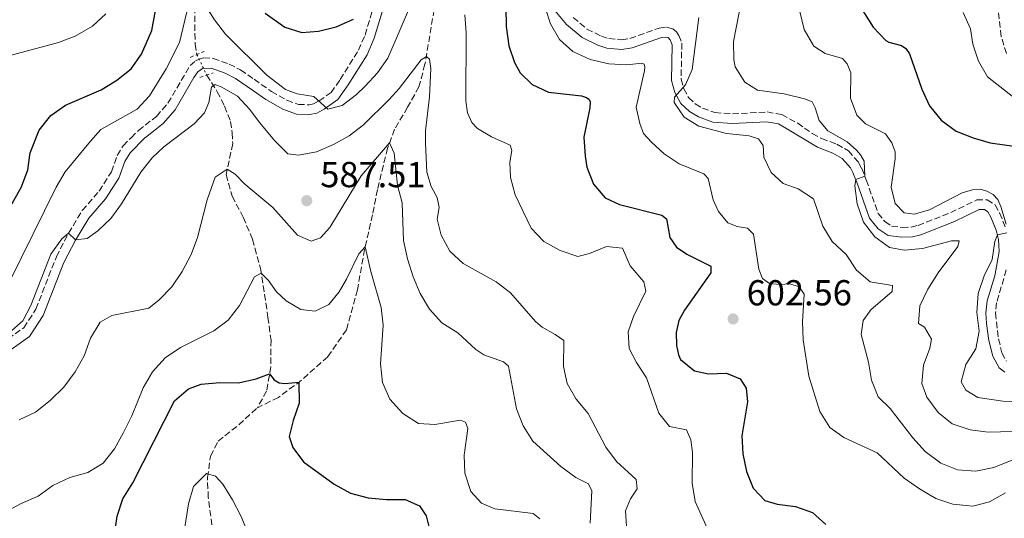
# Model space of a CAD drawing. Units: metres. Extents: x 621659 to 625134, y 4697108 to 4699481.
# Drawn here: x 623476 to 623749, y 4698004 to 4698143 of the extents above; entities that cross this region are included whole.
import ezdxf

# ---------------------------------------------------------------- set-up
doc = ezdxf.new("R2010")
doc.units = ezdxf.units.M
doc.header["$MEASUREMENT"] = 0
for name, pattern in [('DGN Style 2', [1.7399219301090239, 1.043953158065414, -0.6959687720436097]), ('DGN Style 3', [2.435890702152634, 1.739921930109024, -0.6959687720436097]), ('DGN Style 5', [1.217945351076317, 0.5219765790327072, -0.6959687720436097])]:
    doc.linetypes.add(name, pattern=pattern)
for name, color, linetype, lineweight in [('Barranco lineal', 142, 'DGN Style 3', 13), ('Barranco lineal no visto', 142, 'DGN Style 5', 0), ('Camino', 7, 'DGN Style 3', 0), ('Cota de punto acotado terreno', 7, 'Continuous', 0), ('Curva de nivel directora', 30, 'Continuous', 30), ('Curva de nivel intermedia', 30, 'Continuous', 0), ('Margen derecho', 7, 'Continuous', 0), ('Pontón-alcantarilla (pasos de agua)', 1, 'DGN Style 2', 0), ('Punto acotado terreno (símbolo)', 7, 'Continuous', 0)]:
    doc.layers.add(name, color=color, linetype=linetype, lineweight=lineweight)
doc.styles.add('Style-Arial', font='arial.ttf')

# ---------------------------------------------------------------- blocks, each defined once
blk = doc.blocks.new('5PATER')
at = {"layer": 'Punto acotado terreno (símbolo)', "linetype": 'Continuous', "lineweight": 0}
h = blk.add_hatch(color=51, dxfattribs=at)
edge = h.paths.add_edge_path()
edge.add_ellipse((0, 0), major_axis=(-0.1095731443231308, -0.1110710700762829), ratio=0.9994222409660317, start_angle=0, end_angle=360)

msp = doc.modelspace()

# ---------------------------------------------------------------- linework, layer by layer
at = {"layer": 'Barranco lineal', "color": 142, "linetype": 'DGN Style 3', "lineweight": 13}
for points in [[(623523.3499999996, 4698207.869999999, 606.8300000000017), (623524.3200000003, 4698192.550000001, 604.6100000000006), (623525.4199999999, 4698181.17, 602.2899999999936), (623526, 4698172.529999999, 600.179999999993), (623525.8799999999, 4698163.680000001, 598.3000000000029), (623524.9800000006, 4698146.180000001, 594.3099999999977), (623525.0199999996, 4698135.83, 592.3099999999977), (623525.5300000003, 4698132.970000001, 591.7899999999936)], [(623591.6900000004, 4698147.800000001, 592.929999999993), (623588.75, 4698130.289999999, 589.8300000000017), (623587.0899999999, 4698124.02, 588.6100000000006), (623583.9500000002, 4698118.34, 587.0599999999977), (623580.3399999999, 4698112.25, 585.9499999999971), (623578.3899999997, 4698106.99, 584.6199999999953), (623575.5800000001, 4698095.51, 582.5099999999948), (623574.2599999999, 4698088.560000001, 581.2100000000064), (623572.0099999999, 4698078.92, 579.8999999999943), (623570.0199999996, 4698067.74, 579.0500000000029), (623566.9900000002, 4698056.619999999, 577.7200000000012), (623561.7999999998, 4698049.16, 576.3600000000006), (623554.5099999999, 4698042.630000001, 575.1399999999994), (623548.1299999999, 4698037.890000001, 573.8600000000006), (623542.3200000003, 4698035.029999999, 573.070000000007)], [(623528.2800000003, 4698127.27, 590.7299999999959), (623531.1699999999, 4698122.66, 589.2100000000064), (623533.2100000001, 4698118.619999999, 587.6600000000036), (623534.8799999999, 4698114.4, 587.4400000000023), (623535.3099999996, 4698111.26, 587.1100000000006), (623535.4699999997, 4698108.26, 586.4400000000023), (623533.6500000004, 4698099.66, 584.6999999999971), (623535.2999999998, 4698093.65, 583.7599999999948), (623538.3899999997, 4698087.83, 582.4499999999971), (623540.9800000006, 4698081.67, 581.320000000007), (623543.1699999999, 4698073.699999999, 580.2400000000052), (623545.2400000002, 4698060.109999999, 577.75), (623546.0800000001, 4698053.789999999, 576.8699999999953), (623546.0599999996, 4698046.41, 575.279999999999), (623544.8700000001, 4698039.630000001, 574.3399999999965), (623542.3200000003, 4698035.029999999, 573.070000000007)], [(623529.7100000001, 4698002.5, 568.3600000000006), (623528.7000000002, 4698010.09, 569.320000000007), (623528.4600000001, 4698015.640000001, 569.8300000000017), (623529.3300000001, 4698021.609999999, 570.6300000000047), (623531.4199999999, 4698025.730000001, 571.1399999999994), (623537.1600000003, 4698030.289999999, 572.0200000000041), (623542.3200000003, 4698035.029999999, 573.070000000007)]]:
    msp.add_polyline3d(points, dxfattribs=at)
at = {"layer": 'Barranco lineal no visto', "color": 142, "linetype": 'DGN Style 5', "lineweight": 0, "extrusion": (0.07177961744175038, -0.1487795707372742, 0.9862617937703704), "elevation": -653646.1226677353, "flags": 128}
msp.add_lwpolyline([(2603054.2774124, 3906160.904999264), (2603054.2774124, 3906154.488138659)], dxfattribs=at)
at = {"layer": 'Camino', "color": 7, "linetype": 'DGN Style 3', "lineweight": 0}
for points in [[(623473.1700000003, 4698054.109999999, 588.4100000000036), (623477.5599999981, 4698057.210000002, 588.6100000000006), (623480.9100000006, 4698062.369999999, 588.9700000000013), (623486.5799999969, 4698076.910000001, 589.4600000000065), (623489.9299999997, 4698083.410000001, 590.0000000000001), (623493.7800000008, 4698089.7, 590.529999999999), (623498.4600000014, 4698095.070000002, 591.0399999999936), (623501.8299999975, 4698100.460000001, 591.529999999999), (623503.449999998, 4698104.970000002, 591.9199999999983), (623505.0799999975, 4698107.689999999, 591.979999999996), (623507.3199999994, 4698109.910000001, 592.1900000000024), (623509.3299999988, 4698111.9, 592.3699999999953), (623514.3299999966, 4698115.83, 592.5899999999966), (623517.5000000006, 4698119.480000002, 592.6999999999972), (623523.6799999987, 4698129.960000001, 592.7599999999948), (623525.1400000004, 4698131.199999999, 592.7599999999948), (623526.1499999985, 4698131.720000002, 592.7599999999948), (623527.4099999992, 4698132.03, 592.7599999999948), (623530.0599999978, 4698131.9, 592.7599999999948), (623534.4499999977, 4698130.32, 592.8699999999955), (623537.6599999998, 4698128.730000001, 592.9199999999984), (623541.3999999993, 4698126.100000001, 593.1900000000024), (623546.1900000013, 4698122.730000002, 593.529999999999), (623550.4800000007, 4698120.28, 593.9199999999984), (623553.6599999992, 4698119.150000001, 594.3600000000007), (623556.6299999974, 4698119.03, 594.5299999999991), (623557.8199999988, 4698119.290000002, 594.8099999999979), (623559.3900000001, 4698120.11, 595.3099999999977), (623562.7199999985, 4698122.430000001, 595.580000000002), (623565.2699999987, 4698126.040000003, 596.229999999996), (623570.3400000003, 4698134.140000001, 597.1900000000023), (623572.1499999985, 4698138.390000002, 597.7100000000064), (623575.9299999982, 4698151.01, 598.8000000000029)], [(623749.9200000014, 4698133.220000002, 633.6699999999983), (623748.52, 4698138.01, 633.8699999999955), (623747.5199999987, 4698146.029999999, 634.2100000000064)], [(623629.8699999999, 4698143.24, 605.6300000000048), (623633.6600000008, 4698140.020000001, 606.1000000000058), (623637.6499999983, 4698138.09, 606.5599999999978), (623639.7100000014, 4698137.42, 606.8300000000017), (623643.2399999985, 4698137.08, 607.3300000000019), (623645.5599999985, 4698137.439999999, 608.1600000000036), (623653.6700000024, 4698140.310000001, 608.3300000000019), (623655.6999999996, 4698140.560000002, 608.4400000000023), (623657.4499999997, 4698140.130000001, 608.4400000000023), (623658.449999999, 4698139.240000002, 608.5500000000029), (623659.1499999985, 4698138.290000001, 608.7200000000012), (623659.9499999987, 4698136.130000002, 608.7200000000012), (623659.7699999998, 4698126.17, 609.5899999999966), (623660.4899999974, 4698123.480000001, 610.1600000000036), (623661.8099999983, 4698121.08, 610.2700000000042), (623663.6799999992, 4698119.300000001, 610.4900000000052), (623665.6799999997, 4698118.130000002, 610.7700000000041), (623669.1499999987, 4698116.880000001, 611.1600000000037), (623674.0300000003, 4698116.529999999, 611.4900000000052), (623683.5700000002, 4698117.050000003, 611.929999999993), (623687.6700000016, 4698116.350000001, 612.1499999999943), (623692.0700000004, 4698113.920000001, 612.6999999999971), (623693.9600000014, 4698112.590000001, 613.029999999999), (623696.1200000006, 4698111.070000002, 613.4100000000036), (623698.6900000012, 4698109.67, 613.7100000000064), (623702.9600000002, 4698108.100000001, 613.8699999999953), (623706.1700000024, 4698106.260000001, 614.1499999999943), (623708.9699999985, 4698103.040000003, 614.429999999993)], [(623708.9699999985, 4698103.040000003, 614.429999999993), (623709.8200000002, 4698101.390000001, 614.6999999999972), (623711.0899999996, 4698098.230000001, 615.1499999999943), (623714.3700000008, 4698088.920000001, 615.6999999999972), (623716.2100000004, 4698086.630000002, 615.9199999999983), (623718.0900000002, 4698085.410000001, 616.3099999999978), (623721.0399999984, 4698085, 616.4199999999984), (623723.4899999981, 4698085.100000001, 616.6999999999972), (623725.4299999983, 4698085.580000001, 617.1399999999994), (623734.4800000008, 4698089.130000001, 617.9199999999984), (623741.6900000015, 4698092.650000001, 619.4100000000036), (623744.6399999997, 4698092.710000002, 619.4700000000012), (623746.7899999977, 4698091.25, 619.5800000000017), (623748.0599999973, 4698089.060000001, 619.8600000000006), (623749.6599999999, 4698085.120000001, 619.8000000000029)], [(623749.8999999991, 4698073.240000002, 620.570000000007), (623747.199999999, 4698064.11, 621.0800000000017), (623746.9400000019, 4698061.28, 621.1900000000023), (623747.7399999977, 4698054.130000002, 621.300000000003), (623748.6899999998, 4698050.25, 622.0700000000071), (623749.9499999982, 4698047.910000003, 622.7400000000054)]]:
    msp.add_polyline3d(points, dxfattribs=at)
at = {"layer": 'Curva de nivel directora', "color": 30, "linetype": 'Continuous', "lineweight": 30, "flags": 128}
for points, elevation in [([(623471.8699999994, 4698087.199999999), (623476.940000001, 4698096.300000001), (623478.6500000008, 4698101.010000001), (623479.3399999995, 4698105.720000003), (623481.8399999982, 4698111.980000001), (623485.019999999, 4698116.04), (623489.0800000003, 4698118.960000001), (623499.0299999992, 4698123.160000001), (623503.3200000006, 4698125.880000002), (623507.2900000003, 4698129.010000001), (623510.1400000001, 4698133.11), (623513.0300000003, 4698139.619999999), (623514.480000001, 4698147.640000001)], 600.0000000000001), ([(623611.1999999994, 4698146.029999999), (623611.2399999996, 4698140.720000001), (623611.9699999985, 4698135.430000001), (623613.5700000009, 4698130.720000001), (623615.1800000002, 4698127.900000002), (623618.4599999993, 4698124.680000002), (623622.9699999999, 4698122.510000001), (623632.1499999998, 4698121.520000001), (623633.4999999999, 4698121.08), (623634.2100000005, 4698120.600000001), (623634.5599999992, 4698119.910000001), (623634.4699999999, 4698118.190000001), (623632.7499999988, 4698110.100000001), (623633.169999999, 4698104.779999999), (623633.6499999996, 4698101.699999999)], 600.0000000000001), ([(623544.4700000002, 4698144.430000002), (623549.8700000005, 4698140.570000002), (623554.6499999993, 4698139.090000002), (623559.2899999997, 4698139.470000002), (623564.1499999987, 4698140.62), (623568.9299999998, 4698142.779999999)], 600.0000000000001), ([(623710.1100000006, 4698145.07), (623713.0399999986, 4698140.530000002), (623716.4899999998, 4698136.900000001), (623717.2999999989, 4698136.430000001), (623720.8599999996, 4698135.52), (623722.0699999988, 4698134.67), (623723.0799999991, 4698133.190000001), (623726.4599999987, 4698123.390000002), (623728.6099999989, 4698118.74), (623731.8299999998, 4698114.800000002), (623735.9699999995, 4698111.740000002), (623740.6699999999, 4698109.859999999), (623745.4699999989, 4698108.529999999), (623754.66, 4698107.180000001)], 625.0000000000001), ([(623633.6499999996, 4698101.699999999), (623635.4499999988, 4698097.039999999), (623638.7199999989, 4698093.220000001), (623642.6699999986, 4698091.37), (623654.3699999996, 4698088.410000001), (623655.7199999997, 4698087.420000001), (623656.5999999981, 4698082.26), (623658.5000000002, 4698079.590000001), (623661.3099999998, 4698077.640000002), (623667.9599999995, 4698074.300000003), (623667.9799999996, 4698072.4), (623660.7099999986, 4698062.120000001), (623659.0999999993, 4698059.210000001), (623658.3999999998, 4698055.86), (623658.44, 4698052.279999999), (623659.0599999991, 4698049.670000001), (623659.6299999991, 4698048.360000002), (623663.5099999993, 4698045.220000001), (623667.3099999991, 4698044.390000002), (623672.3299999994, 4698044.600000001), (623676.109999999, 4698043.020000001), (623677.8100000002, 4698040.45), (623678.19, 4698036.670000001), (623676.6199999988, 4698027.260000001), (623676.8600000001, 4698022.220000001), (623677.8899999983, 4698017.320000002), (623679.7199999989, 4698012.67), (623682.989999999, 4698009.300000001), (623686.3799999997, 4698008.300000002), (623691.4899999994, 4698007.609999999), (623696.1999999988, 4698005.920000002), (623699.9000000004, 4698002.680000001)], 600.0000000000001), ([(623501.9799999995, 4697994.800000002), (623503.4700000003, 4698004.960000004), (623505.0499999984, 4698009.710000004), (623507.7499999985, 4698014.230000002), (623519.3600000002, 4698036.900000001), (623523.169999999, 4698040.220000001), (623526.7199999985, 4698041.51), (623531.8899999985, 4698041.99), (623537.0599999984, 4698041.930000001), (623541.949999999, 4698043.080000001), (623545.6999999996, 4698044.380000004), (623546.9600000002, 4698042.779999999), (623548.3300000004, 4698041.91), (623549.8999999996, 4698041.750000002), (623553.8200000002, 4698042.12), (623553.8699999992, 4698036.330000001), (623552.1999999996, 4698031.49), (623551.1199999999, 4698027.070000002)], 575.0000000000001), ([(623551.1199999999, 4698027.070000002), (623552.0999999989, 4698024.02), (623555.0999999986, 4698020.01), (623563.6100000001, 4698013.810000001), (623568.0899999995, 4698011.34), (623573.0000000001, 4698010.020000001), (623578.0999999986, 4698009.59), (623583.2399999995, 4698009.550000002), (623587.2299999993, 4698007.770000001), (623589.0599999999, 4698005.07), (623590.2699999991, 4698000.210000001)], 575.0000000000001)]:
    msp.add_lwpolyline(points, dxfattribs=dict(at, elevation=elevation))
at = {"layer": 'Curva de nivel intermedia', "color": 30, "linetype": 'Continuous', "lineweight": 0, "flags": 128}
for points, elevation in [([(623677.4300000002, 4698152.769999999), (623674.2900000019, 4698136.59), (623674.3800000013, 4698131.59), (623674.75, 4698129.580000001), (623677.4099999999, 4698125.339999998), (623680.9000000014, 4698123.109999999), (623688.2800000019, 4698122.06), (623693.9700000003, 4698120.689999999), (623696.0800000003, 4698119.869999999), (623696.9400000009, 4698118.159999999), (623697.9900000015, 4698114.689999999), (623700.4200000011, 4698111.849999999), (623705.8300000002, 4698108.720000001), (623708.3400000003, 4698106.489999999), (623709.5300000017, 4698105.119999999), (623710.4800000016, 4698103.4), (623710.6700000016, 4698099.279999998), (623708.1799999995, 4698098.279999999), (623707.9100000013, 4698096.560000001), (623708.5500000005, 4698091.609999999), (623710.3400000008, 4698086.5), (623713.440000001, 4698082.4), (623717.5000000001, 4698079.499999999), (623721.7100000011, 4698078.679999999), (623726.6799999999, 4698079.2), (623734.6900000009, 4698081.29), (623736.7899999997, 4698081.350000001), (623736.5100000004, 4698079.689999999), (623730.9699999993, 4698072.4), (623728.1399999995, 4698067.939999999), (623725.92, 4698063.300000001), (623725.5600000002, 4698058.399999999), (623727.1900000018, 4698057.34), (623729.1699999999, 4698054.009999999), (623728.6800000005, 4698051.52), (623726.9500000004, 4698046.820000002), (623726.480000001, 4698041.720000001), (623727.8300000011, 4698037.920000001), (623730.9800000006, 4698033.699999998), (623734.8699999996, 4698030.569999998), (623739.8600000008, 4698028.850000001), (623744.860000001, 4698028.199999999), (623755.0199999998, 4698028.550000001)], 615), ([(623526.4500000002, 4698149.009999999), (623530.390000001, 4698142.560000001), (623533.5100000012, 4698138.649999999), (623544.8900000005, 4698127.249999999), (623550.1000000007, 4698123.250000001), (623553.3399999995, 4698122.039999999), (623557.9300000005, 4698121.349999999), (623561.8399999999, 4698117.84), (623565.8099999996, 4698118.829999999), (623569.8000000016, 4698121.869999999), (623572.1700000009, 4698124.16), (623575.5800000017, 4698127.909999999), (623578.4299999994, 4698131.98), (623585.020000001, 4698147.179999998)], 595.0000000000001), ([(623463.5600000012, 4698062.57), (623468.2900000009, 4698063.52), (623471.0500000013, 4698065.82), (623473.6799999998, 4698070.08), (623486.4900000019, 4698096.149999999), (623489.0300000011, 4698100.449999999), (623496.0400000006, 4698108.949999998), (623498.8800000015, 4698112.2), (623509.0000000002, 4698117.819999999), (623512.42, 4698121.500000001), (623517.010000001, 4698128.970000001), (623520.6800000012, 4698136.329999999), (623523.1800000002, 4698146.720000001)], 595.0000000000001), ([(623622.190000002, 4698145.699999998), (623623.5100000007, 4698141.53), (623626.030000002, 4698137.100000001), (623629.7900000016, 4698133.81), (623634.5300000003, 4698131.599999999), (623639.7500000016, 4698130.42), (623644.7100000014, 4698130.140000001), (623648.8900000012, 4698130.619999998), (623649.5199999993, 4698130.279999998), (623649.6800000003, 4698129.509999999), (623649.610000001, 4698128.460000001), (623647.310000001, 4698118.389999999), (623648.2899999999, 4698113.829999999), (623649.3000000003, 4698111.029999998), (623651.5600000002, 4698108.659999999), (623655.02, 4698105.390000001), (623659.22, 4698102.680000001), (623666.0900000009, 4698099.92), (623667.28, 4698098.599999999), (623668.6900000004, 4698092.650000001), (623670.15, 4698089.439999999), (623672.7200000006, 4698086.34), (623675.3200000002, 4698085.310000001), (623678.1800000012, 4698084.81), (623679.8399999995, 4698083.119999998), (623681.3200000015, 4698073.439999999), (623682.2800000004, 4698070.9), (623684.2699999998, 4698069.470000001), (623687.0900000005, 4698069.220000001), (623689.8900000012, 4698069.42), (623692.5100000007, 4698068.539999999), (623693.8699999999, 4698066.52), (623693.3700000013, 4698058.84), (623693.5900000003, 4698053.84), (623695.1200000015, 4698043.779999998), (623698.2300000007, 4698033.970000001), (623701.0200000001, 4698029.569999999), (623704.8600000001, 4698026.81), (623714.0700000013, 4698022.509999999), (623721.5900000005, 4698015.48), (623725.8300000007, 4698012.569999999), (623730.3400000012, 4698009.810000001), (623735.0900000011, 4698008.239999999), (623740.6200000008, 4698007.679999999), (623745.260000001, 4698008.949999998), (623749.6599999999, 4698011.46)], 605.0000000000001), ([(623472.0100000004, 4698132.249999999), (623487.1400000001, 4698136.329999999), (623491.7900000016, 4698138.079999999), (623496.6399999997, 4698140.88), (623500.2899999997, 4698144.289999999)], 605.0000000000001), ([(623599.8300000012, 4698143.970000001), (623600.1900000012, 4698138.990000002), (623600.1300000007, 4698120.170000001), (623600.5900000012, 4698116.84), (623601.7900000014, 4698114.17), (623603.3400000005, 4698112.449999998), (623607.2300000018, 4698110.13), (623612.4100000008, 4698107.800000001), (623612.8700000013, 4698106.34), (623612.3000000013, 4698103.17), (623612.4600000001, 4698098.859999998), (623613.7300000018, 4698094.019999999), (623618.2100000011, 4698084.859999999), (623621.7300000016, 4698081.09), (623626.24, 4698078.580000001), (623631.0900000002, 4698076.929999999), (623634.3500000014, 4698077.81), (623639.0900000001, 4698079.689999999), (623643.4800000021, 4698079.230000001), (623645.6200000012, 4698074.41), (623649.4500000001, 4698069.98), (623650.010000001, 4698067.390000002), (623646.6000000001, 4698060.34), (623645.0800000003, 4698056.05), (623645.3600000018, 4698051.460000001), (623647.3800000002, 4698047.55), (623650.1800000009, 4698043.27), (623653.5800000007, 4698033.48), (623656.5800000003, 4698029.810000001), (623661.2500000017, 4698028.850000001), (623662.4100000019, 4698026.15), (623662.8800000013, 4698022.649999999), (623662.8000000007, 4698014.100000001), (623663.6400000012, 4698008.970000001), (623667.9200000016, 4697999.58)], 595.0000000000001), ([(623664.6700000016, 4698143.269999999), (623662.85, 4698128.81), (623660.9800000014, 4698124.529999999), (623657.9400000015, 4698121.109999999), (623657.860000001, 4698119.71), (623660.6399999993, 4698115.57), (623664.6400000004, 4698113.09), (623672.3099999992, 4698111.069999999), (623678.6100000002, 4698110.4), (623681.1700000018, 4698109.63), (623682.5199999996, 4698107.720000001), (623682.7100000017, 4698104.490000002), (623684.7000000011, 4698100.289999999), (623688.0100000014, 4698097.249999999), (623692.2200000002, 4698095.689999999), (623696.4600000003, 4698093)], 609.9999999999999), ([(623692.7000000008, 4698144.9), (623693.8499999996, 4698139.919999998), (623696.5499999998, 4698135.27), (623699.6800000012, 4698133.28), (623704.4700000013, 4698131.859999998), (623705.8300000002, 4698130.400000001), (623706.8499999995, 4698127.869999998), (623706.7199999999, 4698120.880000002), (623708.4600000011, 4698116.119999998), (623710.9000000019, 4698113.779999998), (623716.4600000008, 4698110.959999999), (623718.1700000007, 4698108.470000001), (623719.0600000003, 4698105.99), (623719.1000000006, 4698104.079999999), (623717.9800000007, 4698096.17), (623719.1000000006, 4698091.619999998)], 620.0000000000001), ([(623737.9000000006, 4698144.619999999), (623740.0000000016, 4698140.090000001), (623740.5800000007, 4698135.83), (623742.1699999998, 4698131.099999999), (623744.7200000002, 4698126.76), (623760.1200000006, 4698114.720000002)], 630.0000000000001), ([(623495.0900000007, 4698081.970000002), (623498.1200000015, 4698084.09), (623501.7200000002, 4698087.539999999), (623504.6700000007, 4698091.569999999), (623510.0199999994, 4698100.390000001), (623513.1300000009, 4698104.29), (623516.3300000017, 4698107.339999998), (623524.7400000005, 4698113.769999999), (623527.6200000015, 4698116.84), (623528.8700000009, 4698119.67), (623529.5900000007, 4698123.92), (623530.5600000008, 4698124.63), (623532.4500000017, 4698123.949999998), (623536.75, 4698121.4), (623540.180000001, 4698117.75), (623542.8499999997, 4698114.130000001), (623547.1700000004, 4698109.07), (623550.76, 4698105.480000001), (623553.7000000017, 4698105.05), (623558.7199999995, 4698105.960000002), (623563.4100000013, 4698108), (623567.7100000017, 4698110.45), (623571.7000000015, 4698113.470000001), (623578.8600000008, 4698120.52), (623581.6100000001, 4698123.55), (623587.7000000009, 4698131.460000001), (623589.1700000018, 4698132.449999998), (623590.0600000012, 4698131.659999999), (623590.3499999996, 4698129.100000001), (623590.020000001, 4698121.259999999), (623588.9200000013, 4698111.82), (623588.8699999999, 4698108.390000002), (623589.2800000012, 4698100.310000001), (623590.4700000003, 4698096.359999999), (623592.1700000013, 4698093.289999999), (623592.6800000009, 4698090.53), (623592.1700000013, 4698087.3), (623593.2400000019, 4698082.859999998), (623595.6400000004, 4698078.470000001), (623599.3200000017, 4698074.990000002), (623608.5300000005, 4698069.949999998), (623612.4700000011, 4698066.869999998), (623619.3800000001, 4698058.970000002), (623621.28, 4698057.34), (623624.8899999999, 4698055.359999999), (623627.2600000014, 4698053.619999998), (623627.1800000009, 4698046.409999999), (623628.2000000002, 4698041.77), (623630.6600000011, 4698037.42), (623634.0300000017, 4698033.439999999), (623638.8999999999, 4698024.119999998), (623641.8900000006, 4698020.109999998), (623647.2900000009, 4698015.119999999), (623647.5800000015, 4698012.490000002), (623645.7400000019, 4698009.8), (623644.3800000006, 4698006.42), (623644.6199999999, 4698002.199999998)], 590.0000000000001), ([(623476.2300000002, 4698031.689999999), (623480.780000001, 4698033.759999999), (623484.8800000004, 4698036.98), (623488.6199999999, 4698040.739999999), (623491.7900000016, 4698044.949999998), (623494.3300000007, 4698049.449999999), (623496.0499999997, 4698054.349999999), (623498.7300000017, 4698058.720000001), (623501.9700000006, 4698060.569999999), (623512.190000002, 4698062.599999999), (623515.1200000001, 4698064.939999999), (623518.5900000014, 4698068.539999999), (623521.4500000002, 4698072.76), (623523.9700000014, 4698077.559999999), (623525.6900000003, 4698082.249999999), (623528.4300000007, 4698092.650000001), (623530.620000001, 4698098.939999999), (623533.9600000004, 4698101.16), (623536.1200000019, 4698099.83), (623538.8200000019, 4698097.060000001), (623546.5500000013, 4698090.579999999), (623553.4300000012, 4698082.899999999), (623557.250000001, 4698081.220000001), (623559.7600000012, 4698082.15), (623562.3600000007, 4698085.020000001), (623571.050000001, 4698099.33), (623578.9500000002, 4698108.51), (623580.1799999995, 4698105.579999999)], 585), ([(623580.1799999995, 4698105.579999999), (623581.1800000009, 4698096.720000002), (623582.4200000014, 4698091.8), (623582.8300000004, 4698081.439999999), (623583.91, 4698076.279999998), (623585.4800000014, 4698071.350000001), (623587.4600000017, 4698066.689999999), (623590.0000000009, 4698062.310000001), (623593.4299999997, 4698058.59), (623597.8900000011, 4698055.789999999), (623602.86, 4698051.13), (623605.0800000017, 4698049.689999999), (623610.5600000002, 4698047.769999999), (623611.89, 4698046.52), (623614.1100000017, 4698034.670000001), (623615.9500000014, 4698030.019999999), (623618.6400000004, 4698025.789999999), (623626.4099999998, 4698018.760000001), (623630.6000000008, 4698015.709999999), (623634.0800000009, 4698013.899999999), (623635.050000001, 4698011.960000001), (623634.5800000017, 4698003.05)], 585), ([(623719.1000000006, 4698091.619999998), (623721.5599999992, 4698089.109999998), (623724.3300000008, 4698088.739999999), (623728.570000001, 4698089.88), (623737.6900000006, 4698094.600000001), (623740.4900000012, 4698095.460000001), (623742.6100000001, 4698095.630000001), (623744.51, 4698095.109999999), (623746.22, 4698094.189999999), (623747.560000001, 4698092.74), (623748.4100000004, 4698090.82), (623749.8800000012, 4698085.9)], 620.0000000000001), ([(623696.4600000003, 4698093), (623699.0100000007, 4698085.349999999), (623701.6300000004, 4698081.100000001), (623705.5199999996, 4698077.499999999), (623708.4200000009, 4698073.199999998), (623712.1900000017, 4698069.899999999), (623718.3099999992, 4698068.949999999), (623718.3000000003, 4698067.25), (623712.3700000005, 4698062.17), (623710.2500000015, 4698059.189999999), (623709.6500000001, 4698055.33), (623711.72, 4698047.67), (623712.5300000013, 4698042.65), (623714.42, 4698038.019999999), (623717.6800000012, 4698034.8), (623724.0300000013, 4698026.689999999), (623727.430000001, 4698022.88), (623731.7100000014, 4698019.63), (623736.3600000006, 4698017.8), (623741.4299999999, 4698017.470000001), (623746.4200000011, 4698018.409999999), (623753.1400000001, 4698021.140000001)], 609.9999999999999), ([(623473.5200000012, 4698055.769999999), (623477.320000001, 4698059.09), (623479.4900000015, 4698063.350000001), (623485.0599999991, 4698077.619999999), (623488.0800000011, 4698081.819999999), (623489.9600000009, 4698083.449999999), (623491.9300000002, 4698081.58), (623495.0900000007, 4698081.970000002)], 590.0000000000001), ([(623750.0399999998, 4698083.560000001), (623747.4200000003, 4698082.949999998), (623746.7400000007, 4698081.079999999), (623745.9900000021, 4698076.130000001), (623743.7300000022, 4698071.609999999), (623742.0900000016, 4698066.66), (623741.7600000007, 4698061.449999998), (623742.4, 4698056.279999998), (623741.4099999998, 4698051.390000001), (623738.6900000018, 4698047.050000001), (623737.4300000012, 4698042.179999999), (623738.6699999995, 4698039.92), (623742.02, 4698037.869999999), (623748.9700000016, 4698036.83), (623753.9600000004, 4698036.689999999)], 620.0000000000001), ([(623472.1900000012, 4698005.949999998), (623476.7900000013, 4698008.449999999), (623481.5600000012, 4698010.529999998), (623485.6300000015, 4698013.480000001), (623490.360000001, 4698015.649999999), (623495.2699999994, 4698017.02), (623499.5200000008, 4698019.65), (623502.6600000013, 4698023.600000001), (623505.1500000012, 4698028.15), (623507.5000000005, 4698032.769999999), (623510.69, 4698040.5), (623513.2200000002, 4698044.99), (623516.7100000017, 4698048.83), (623520.9600000007, 4698051.710000002), (623530.2099999998, 4698056.340000001), (623534.2100000008, 4698059.34), (623537.32, 4698063.390000001), (623541.4600000017, 4698071.31), (623543.3700000006, 4698072.38), (623545.3600000021, 4698070.279999999), (623547.5999999995, 4698067.17), (623550.2900000007, 4698064.650000001), (623554.3099999996, 4698062.269999999), (623558.3000000016, 4698061.81), (623562.1399999994, 4698063.689999999), (623565.0000000005, 4698067.190000001), (623567.03, 4698070.679999999), (623570.4200000007, 4698077.720000001), (623572.1799999998, 4698079.649999999), (623573.7500000012, 4698072.76), (623576.5899999999, 4698062.859999998), (623577.2000000001, 4698057.9), (623576.4199999999, 4698047.189999999), (623577.0200000012, 4698041.99), (623579.0300000006, 4698037.42), (623582.5800000001, 4698033.400000001), (623586.9600000011, 4698030.640000001), (623591.4600000004, 4698030.33)], 580.0000000000001), ([(623591.4600000004, 4698030.33), (623598.5900000007, 4698031.539999999), (623600.0300000003, 4698031.009999999), (623600.6700000018, 4698029.279999999), (623599.6300000001, 4698021.880000001), (623599.8300000012, 4698016.880000001), (623601.4800000008, 4698011.8), (623604.4400000002, 4698008.55), (623608.1700000007, 4698006.95), (623618.7800000011, 4698005.680000001), (623620.5800000004, 4698004.189999999)], 580.0000000000001), ([(623520.5100000014, 4697991.25), (623523.1900000013, 4698008.359999998), (623524.5999999995, 4698013.15), (623528.2200000006, 4698016.76), (623530.6900000004, 4698016), (623532.6900000009, 4698013.850000001), (623535.4300000012, 4698009.48), (623537.7500000013, 4698005.05), (623543.7500000006, 4697990.74)], 570.0000000000001)]:
    msp.add_lwpolyline(points, dxfattribs=dict(at, elevation=elevation))
at = {"layer": 'Margen derecho', "color": 7, "linetype": 'Continuous', "lineweight": 0}
for points in [[(623474.0599999976, 4698051.15, 588.4100000000036), (623479.1499999971, 4698054.760000001, 588.6100000000006), (623482.9299999991, 4698060.580000001, 588.9700000000013), (623488.6499999989, 4698075.260000002, 589.4600000000065), (623491.8999999989, 4698081.530000002, 590.0000000000001), (623495.579999998, 4698087.550000001, 590.529999999999), (623500.2499999994, 4698092.91, 591.0399999999936), (623503.8900000006, 4698098.730000001, 591.529999999999), (623505.52, 4698103.270000001, 591.9199999999983), (623507.0100000009, 4698105.74, 591.979999999996), (623511.1499999983, 4698109.850000001, 592.3699999999953), (623511.3000000002, 4698109.970000002, 592.3699999999953), (623516.2199999976, 4698113.840000001, 592.5899999999966), (623519.5100000022, 4698117.600000001, 592.6999999999972), (623524.6499999987, 4698126.57, 592.7500000000001), (623525.7999999998, 4698128.17, 592.7599999999948), (623527.1200000008, 4698129.140000001, 592.7599999999948), (623529.5199999991, 4698129.189999999, 592.7599999999948), (623533.3799999993, 4698127.800000002, 592.8699999999955), (623536.2600000005, 4698126.369999999, 592.9199999999984), (623541.2199999981, 4698122.880000002, 593.279999999999), (623544.62, 4698120.49, 593.529999999999), (623549.3599999986, 4698117.820000002, 593.9199999999984), (623553.1499999972, 4698116.480000001, 594.3600000000007), (623556.870000001, 4698116.34, 594.5299999999991), (623558.7399999974, 4698116.740000002, 594.8099999999979), (623560.7899999993, 4698117.810000001, 595.3099999999977), (623564.6499999972, 4698120.500000002, 595.580000000002), (623567.5100000005, 4698124.550000002, 596.229999999996), (623572.7299999996, 4698132.9, 597.1900000000023), (623574.6799999988, 4698137.480000002, 597.7100000000064), (623578.4600000007, 4698150.080000003, 598.8000000000029)], [(623624.8000000005, 4698145.220000001, 605.3899999999995), (623627.9499999998, 4698141.350000001, 605.6300000000048), (623632.2999999995, 4698137.680000001, 606.1100000000006), (623636.6600000004, 4698135.590000001, 606.5599999999978), (623639.1599999992, 4698134.770000001, 606.8300000000017), (623643.3199999989, 4698134.370000001, 607.3300000000019), (623646.219999998, 4698134.82, 608.1600000000036), (623654.2899999992, 4698137.680000001, 608.3300000000019), (623655.5399999986, 4698137.830000001, 608.4400000000023), (623656.1700000013, 4698137.680000001, 608.4400000000023), (623656.769999998, 4698137.010000001, 608.7200000000012), (623657.2499999986, 4698135.680000001, 608.7200000000012), (623657.0899999999, 4698125.730000001, 609.6000000000058), (623657.9899999984, 4698122.470000001, 610.1600000000036), (623659.6600000004, 4698119.430000001, 610.2700000000042), (623662.0499999997, 4698117.140000002, 610.4900000000052), (623664.5399999997, 4698115.689999999, 610.7700000000041), (623668.5899999999, 4698114.220000001, 611.1600000000037), (623673.9999999991, 4698113.840000001, 611.4900000000052), (623683.4200000003, 4698114.350000001, 611.929999999993), (623686.7199999995, 4698113.790000001, 612.1499999999943), (623688.8200000006, 4698112.52, 612.4499999999971), (623697.5199999998, 4698107.24, 613.7100000000064), (623701.8200000003, 4698105.66, 613.8699999999953), (623704.44, 4698104.16, 614.1499999999943), (623706.730000001, 4698101.510000002, 614.429999999993), (623707.3799999993, 4698100.270000001, 614.6999999999972), (623708.5799999973, 4698097.290000001, 615.1499999999943), (623711.9899999981, 4698087.600000001, 615.6999999999972), (623714.390000001, 4698084.600000001, 615.9199999999983), (623717.1299999991, 4698082.83, 616.3099999999978), (623720.9099999988, 4698082.300000003, 616.4199999999984)], [(623720.9099999988, 4698082.300000003, 616.4199999999984), (623723.8700000005, 4698082.430000001, 616.6999999999972), (623726.2399999974, 4698083.010000001, 617.1399999999994), (623735.5599999982, 4698086.67, 617.9199999999984), (623742.3399999996, 4698089.980000001, 619.4100000000036), (623743.8399999995, 4698090.010000002, 619.4700000000012), (623744.7800000005, 4698089.37, 619.5800000000017), (623745.6499999978, 4698087.880000001, 619.8600000000006), (623747.1000000006, 4698084.300000001, 619.8000000000029), (623747.7399999977, 4698081.640000001, 620.1900000000023), (623747.9499999977, 4698078.33, 620.300000000003), (623746.7600000009, 4698071.609999999, 620.6900000000024), (623744.5599999992, 4698064.650000001, 621.0800000000017), (623744.2499999985, 4698061.32, 621.1900000000023), (623744.4400000008, 4698058.380000001, 621.1900000000023), (623745.089999999, 4698053.62, 621.300000000003), (623746.1599999996, 4698049.279999999, 622.0700000000071), (623747.8799999985, 4698046.080000001, 622.7400000000054), (623749.5100000001, 4698044.920000001, 623.179999999993)]]:
    msp.add_polyline3d(points, dxfattribs=at)
at = {"layer": 'Pontón-alcantarilla (pasos de agua)', "color": 1, "linetype": 'DGN Style 2', "lineweight": 0, "flags": 128}
for points, elevation in [([(623523.6399999997, 4698132.16), (623527.5800000001, 4698133.84)], 592.8699999999953), ([(623526.3099999996, 4698126.609999999), (623530.0800000001, 4698127.880000001)], 592.6499999999943)]:
    msp.add_lwpolyline(points, dxfattribs=dict(at, elevation=elevation))

# ---------------------------------------------------------------- block references
at = {"layer": 'Punto acotado terreno (símbolo)', "color": 7, "linetype": 'Continuous', "lineweight": 0, "xscale": 10, "yscale": 10, "zscale": 10}
for p in [(623555.9899999981, 4698092.430000001, 587.5099999999948), (623674.1800000002, 4698059.65, 602.5599999999981)]:
    msp.add_blockref('5PATER', p, dxfattribs=at)

# ---------------------------------------------------------------- texts
at = {"layer": 'Cota de punto acotado terreno', "color": 7, "linetype": 'Continuous', "lineweight": 0, "style": 'Style-Arial'}
for s, p in [('587.51', (623559.7399999994, 4698096.180000001, 587.5099999999948)), ('602.56', (623677.9299999991, 4698063.4, 602.5599999999977))]:
    msp.add_text(s, height=7.000000000000002, dxfattribs=at).set_placement(p)

doc.saveas('drawing.dxf')
